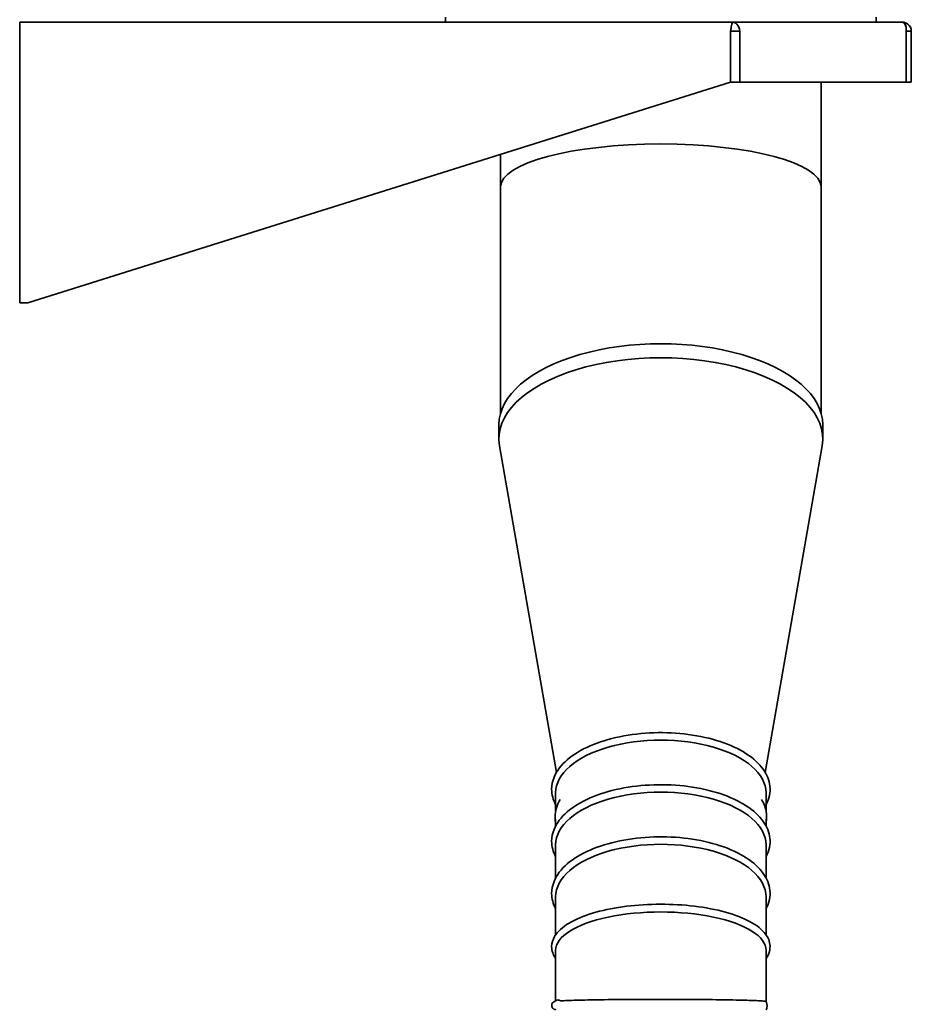
# Model space of a CAD drawing. Units: millimetres. Extents: x 239 to 5210, y 1607 to 5996.
# Drawn here: x 4634 to 5079, y 5087 to 5579 of the extents above; entities that cross this region are included whole.
import ezdxf

# ---------------------------------------------------------------- set-up
doc = ezdxf.new("R2010")
doc.units = ezdxf.units.MM
doc.layers.add('Widoczne (ISO)', color=1, linetype='Continuous', lineweight=35)

msp = doc.modelspace()

# ---------------------------------------------------------------- linework, layer by layer
at = {"layer": 'Widoczne (ISO)'}
for p, q in [((4633.85, 5577.49), (4989.76, 5577.49)), ((4633.85, 5577.49), (4633.85, 5572.99)), ((4846.35, 5579.99), (4846.35, 5577.49)), ((5061.35, 5577.49), (4846.35, 5577.49)), ((4989.76, 5577.49), (5074.35, 5577.49)), ((5061.35, 5579.99), (5061.35, 5577.49)), ((4633.85, 5437.49), (4633.85, 5572.99)), ((4988.68, 5572.99), (4988.68, 5547.49)), ((4988.68, 5547.49), (4988.68, 5572.99)), ((4993.33, 5572.99), (4988.68, 5572.99)), ((4993.33, 5547.49), (4993.33, 5572.99)), ((4993.33, 5547.49), (4993.33, 5572.99)), ((5076.32, 5572.99), (5076.32, 5547.49)), ((5076.32, 5547.49), (5076.32, 5572.99)), ((5078.85, 5572.99), (5076.32, 5572.99)), ((5078.85, 5547.49), (5078.85, 5572.99)), ((5078.85, 5547.49), (5078.85, 5572.99)), ((4637.85, 5437.49), (4988.68, 5547.49)), ((4993.33, 5547.49), (4988.68, 5547.49)), ((4993.33, 5547.49), (5076.32, 5547.49)), ((5033.85, 5495.29), (5033.85, 5547.49)), ((5078.85, 5547.49), (5076.32, 5547.49)), ((4873.85, 5495.29), (4873.85, 5511.49)), ((4873.85, 5495.29), (4873.85, 5382.32)), ((5033.85, 5495.29), (5033.85, 5382.32)), ((4637.85, 5437.49), (4633.85, 5437.49)), ((4873.05, 5376.65), (4873.05, 5369.67)), ((5034.65, 5376.65), (5034.65, 5369.67)), ((4901.71, 5203.07), (4873.36, 5366.17)), ((5005.99, 5203.07), (5034.35, 5366.17)), ((4901.35, 5193), (4901.35, 5183.95)), ((5006.35, 5193), (5006.35, 5183.95)), ((4901.35, 5179.84), (4901.35, 5176.44)), ((5006.35, 5179.84), (5006.35, 5176.44)), ((4901.35, 5167.02), (4901.35, 5150.46)), ((5006.35, 5167.02), (5006.35, 5150.46)), ((4901.35, 5141.04), (4901.35, 5129.59)), ((5006.35, 5141.04), (5006.35, 5129.59)), ((4901.35, 5129.59), (4901.35, 5122.11)), ((5006.35, 5122.11), (5006.35, 5129.59)), ((4901.35, 5114.33), (4901.35, 5088.91)), ((5006.35, 5088.91), (5006.35, 5114.33))]:
    msp.add_line(p, q, dxfattribs=at)
for centre, major_axis, ratio, start_param, end_param in [((4953.85, 5495.29), (-80, 0), 0.267949, 3.141593, 6.283185), ((4953.85, 5376.65), (80.8, 0), 0.5, 0, 3.141593), ((4953.85, 5369.67), (80.8, 0), 0.5, 6.196474, 9.511489), ((4953.85, 5193), (52.5, 0), 0.5, 0, 3.141593), ((4953.85, 5167.02), (52.5, 0), 0.5, 0, 3.141593), ((4953.85, 5141.04), (52.5, 0), 0.5, 0, 3.141593), ((4953.85, 5114.36), (52.5, 0), 0.364687, 6.282289, 9.425674)]:
    msp.add_ellipse(centre, major_axis=major_axis, ratio=ratio, start_param=start_param, end_param=end_param, dxfattribs=at)
for points, knots in [([(4989.76, 5577.49), (4989.55, 5577.49), (4989.34, 5576.81), (4989.12, 5575.69), (4988.98, 5574.92), (4988.83, 5573.96), (4988.68, 5572.99)], [0, 0, 0, 0, 0.927387, 0.927387, 0.927387, 1.570796, 1.570796, 1.570796, 1.570796]), ([(4988.68, 5572.99), (4988.9, 5574.39), (4989.11, 5575.76), (4989.32, 5576.59), (4989.47, 5577.17), (4989.61, 5577.49), (4989.76, 5577.49)], [-1.570796, -1.570796, -1.570796, -1.570796, -0.64341, -0.64341, -0.64341, 0, 0, 0, 0]), ([(4993.33, 5572.99), (4993.16, 5574.39), (4992.58, 5575.76), (4991.74, 5576.59), (4991.16, 5577.17), (4990.46, 5577.49), (4989.76, 5577.49)], [0, 0, 0, 0, 0.927387, 0.927387, 0.927387, 1.570796, 1.570796, 1.570796, 1.570796]), ([(4993.33, 5572.99), (4993.16, 5574.39), (4992.58, 5575.76), (4991.74, 5576.59), (4991.16, 5577.17), (4990.46, 5577.49), (4989.76, 5577.49)], [0, 0, 0, 0, 0.927387, 0.927387, 0.927387, 1.570796, 1.570796, 1.570796, 1.570796]), ([(5078.85, 5572.99), (5078.85, 5574.39), (5078.17, 5575.76), (5077.05, 5576.59), (5076.28, 5577.17), (5075.32, 5577.49), (5074.35, 5577.49)], [0, 0, 0, 0, 0.927387, 0.927387, 0.927387, 1.570796, 1.570796, 1.570796, 1.570796]), ([(5074.35, 5577.49), (5075.04, 5577.49), (5075.73, 5576.81), (5076.08, 5575.69), (5076.33, 5574.92), (5076.42, 5573.96), (5076.32, 5572.99)], [0, 0, 0, 0, 0.927387, 0.927387, 0.927387, 1.570796, 1.570796, 1.570796, 1.570796]), ([(5076.32, 5572.99), (5076.47, 5574.39), (5076.2, 5575.76), (5075.67, 5576.59), (5075.31, 5577.17), (5074.83, 5577.49), (5074.35, 5577.49)], [-1.570796, -1.570796, -1.570796, -1.570796, -0.64341, -0.64341, -0.64341, 0, 0, 0, 0]), ([(5078.85, 5572.99), (5078.85, 5574.39), (5078.17, 5575.76), (5077.05, 5576.59), (5076.28, 5577.17), (5075.32, 5577.49), (5074.35, 5577.49)], [0, 0, 0, 0, 0.927387, 0.927387, 0.927387, 1.570796, 1.570796, 1.570796, 1.570796]), ([(5006.35, 5187.04), (5006.37, 5187.08), (5006.39, 5187.11), (5007.93, 5190.06), (5008.59, 5193.19), (5007.97, 5199.2), (5006.82, 5202.05), (5002.92, 5207.54), (5000.04, 5210.16), (4992.81, 5214.84), (4988.39, 5216.89), (4978.57, 5220.14), (4973.16, 5221.35), (4961.91, 5222.84), (4956.07, 5223.12), (4944.51, 5222.73), (4938.79, 5222.06), (4928.04, 5219.85), (4923, 5218.29), (4914.09, 5214.41), (4910.22, 5212.07), (4904.09, 5206.8), (4901.82, 5203.85), (4899.76, 5198.76), (4899.35, 5196.75), (4899.35, 5194.73)], [2.881518, 2.881518, 2.881518, 2.881518, 2.885145, 2.885145, 3.193037, 3.193037, 3.482896, 3.482896, 3.799149, 3.799149, 4.127495, 4.127495, 4.454213, 4.454213, 4.77917, 4.77917, 5.103737, 5.103737, 5.429249, 5.429249, 5.756934, 5.756934, 6.083485, 6.083485, 6.283185, 6.283185, 6.283185, 6.283185]), ([(5006.35, 5161.06), (5006.37, 5161.1), (5006.39, 5161.13), (5007.93, 5164.08), (5008.59, 5167.21), (5007.97, 5173.22), (5006.82, 5176.07), (5002.92, 5181.56), (5000.04, 5184.18), (4992.81, 5188.86), (4988.39, 5190.91), (4978.57, 5194.16), (4973.16, 5195.37), (4961.91, 5196.86), (4956.07, 5197.14), (4944.51, 5196.75), (4938.79, 5196.08), (4928.04, 5193.86), (4923, 5192.31), (4914.09, 5188.43), (4910.22, 5186.09), (4904.09, 5180.82), (4901.82, 5177.87), (4899.76, 5172.78), (4899.35, 5170.77), (4899.35, 5168.75)], [2.881518, 2.881518, 2.881518, 2.881518, 2.885145, 2.885145, 3.193037, 3.193037, 3.482896, 3.482896, 3.799149, 3.799149, 4.127495, 4.127495, 4.454213, 4.454213, 4.77917, 4.77917, 5.103737, 5.103737, 5.429249, 5.429249, 5.756934, 5.756934, 6.083485, 6.083485, 6.283185, 6.283185, 6.283185, 6.283185]), ([(4903.63, 5189.66), (4902.18, 5187.29), (4901.3, 5184.72), (4900.99, 5180.71), (4901.08, 5179.29), (4901.35, 5177.9)], [2.9347177, 2.9347177, 2.9347177, 2.9347177, 3.1915396, 3.1915396, 3.3294549, 3.3294549, 3.3294549, 3.3294549]), ([(5006.41, 5178.23), (5006.92, 5181.06), (5006.61, 5183.98), (5005.15, 5187.73), (5004.66, 5188.71), (5004.08, 5189.66)], [0, 0, 0, 0, 0.2809462, 0.2809462, 0.3840962, 0.3840962, 0.3840962, 0.3840962]), ([(5006.35, 5135.08), (5006.37, 5135.12), (5006.39, 5135.15), (5007.93, 5138.09), (5008.59, 5141.23), (5007.97, 5147.24), (5006.82, 5150.09), (5002.92, 5155.58), (5000.04, 5158.19), (4992.81, 5162.88), (4988.39, 5164.92), (4978.57, 5168.18), (4973.16, 5169.39), (4961.91, 5170.87), (4956.07, 5171.15), (4944.51, 5170.77), (4938.79, 5170.1), (4928.04, 5167.88), (4923, 5166.33), (4914.09, 5162.44), (4910.22, 5160.11), (4904.09, 5154.84), (4901.82, 5151.89), (4899.76, 5146.8), (4899.35, 5144.78), (4899.35, 5142.77)], [2.881518, 2.881518, 2.881518, 2.881518, 2.885145, 2.885145, 3.193037, 3.193037, 3.482896, 3.482896, 3.799149, 3.799149, 4.127495, 4.127495, 4.454213, 4.454213, 4.77917, 4.77917, 5.103737, 5.103737, 5.429249, 5.429249, 5.756934, 5.756934, 6.083485, 6.083485, 6.283185, 6.283185, 6.283185, 6.283185]), ([(5006.35, 5110.33), (5007.86, 5112.47), (5008.58, 5114.92), (5008.02, 5119.47), (5006.99, 5121.5), (5003.45, 5125.57), (5000.66, 5127.55), (4993.55, 5131.1), (4989.19, 5132.65), (4979.46, 5135.11), (4974.13, 5136.03), (4963, 5137.19), (4957.21, 5137.44), (4945.72, 5137.25), (4940.02, 5136.82), (4929.25, 5135.3), (4924.19, 5134.22), (4915.16, 5131.48), (4911.21, 5129.82), (4904.77, 5125.98), (4902.3, 5123.79), (4899.88, 5119.7), (4899.35, 5117.97), (4899.35, 5116.22)], [2.891184, 2.891184, 2.891184, 2.891184, 3.186932, 3.186932, 3.448778, 3.448778, 3.771719, 3.771719, 4.105741, 4.105741, 4.432977, 4.432977, 4.757421, 4.757421, 5.08128, 5.08128, 5.406209, 5.406209, 5.734791, 5.734791, 6.070495, 6.070495, 6.283185, 6.283185, 6.283185, 6.283185]), ([(5006.35, 5084.72), (5006.37, 5084.73), (5006.38, 5084.73), (5007.11, 5084.86), (5006.95, 5088.82), (5004.98, 5089.12), (5002.73, 5089.23), (4996.24, 5089.46), (4992.56, 5089.55), (4984.02, 5089.7), (4979.18, 5089.76), (4968.81, 5089.85), (4963.28, 5089.87), (4952.09, 5089.89), (4946.43, 5089.88), (4935.55, 5089.82), (4930.33, 5089.78), (4920.87, 5089.66), (4916.62, 5089.58), (4909.51, 5089.4), (4906.65, 5089.3), (4902.55, 5089.08), (4903.24, 5090.51), (4900.19, 5088.46), (4900.11, 5088.4), (4899.89, 5088.2), (4899.73, 5088.03), (4899.48, 5087.55), (4899.39, 5087.29), (4899.34, 5086.77), (4899.36, 5086.51), (4899.48, 5086.06), (4899.58, 5085.87), (4899.8, 5085.53), (4899.92, 5085.41), (4900.16, 5085.19), (4900.27, 5085.12), (4900.51, 5084.97), (4900.62, 5084.93), (4900.95, 5084.8), (4901.08, 5084.78), (4901.27, 5084.74), (4901.31, 5084.73), (4901.35, 5084.72)], [3.026559, 3.026559, 3.026559, 3.026559, 3.030715, 3.030715, 3.272921, 3.272921, 3.674985, 3.674985, 3.998285, 3.998285, 4.319106, 4.319106, 4.639467, 4.639467, 4.959719, 4.959719, 5.280007, 5.280007, 5.60054, 5.60054, 5.922125, 5.922125, 6.252895, 6.252895, 6.260811, 6.260811, 6.272545, 6.272545, 6.281224, 6.281224, 6.288644, 6.288644, 6.296409, 6.296409, 6.305629, 6.305629, 6.317389, 6.317389, 6.336285, 6.336285, 6.384604, 6.384604, 6.398219, 6.398219, 6.398219, 6.398219])]:
    msp.add_open_spline(points, degree=3, knots=knots, dxfattribs=at)
for points in [[(4899.35, 5194.73), (4899.35, 5192.11), (4900.05, 5189.5), (4901.35, 5187.04)], [(5006.35, 5177.9), (5006.37, 5178.01), (5006.39, 5178.12), (5006.41, 5178.23)], [(4899.35, 5168.75), (4899.35, 5166.13), (4900.05, 5163.52), (4901.35, 5161.06)], [(4899.35, 5142.77), (4899.35, 5140.15), (4900.05, 5137.54), (4901.35, 5135.08)], [(4899.35, 5116.22), (4899.35, 5114.17), (4900.08, 5112.15), (4901.35, 5110.33)], [(4901.35, 5114.38), (4901.35, 5114.37), (4901.35, 5114.35), (4901.35, 5114.34)], [(4901.35, 5114.34), (4901.35, 5114.34), (4901.35, 5114.33), (4901.35, 5114.33)], [(5006.35, 5114.34), (5006.35, 5114.35), (5006.35, 5114.37), (5006.35, 5114.38)], [(5006.35, 5114.33), (5006.35, 5114.33), (5006.35, 5114.34), (5006.35, 5114.34)]]:
    msp.add_open_spline(points, degree=3, dxfattribs=at)

doc.saveas('drawing.dxf')
